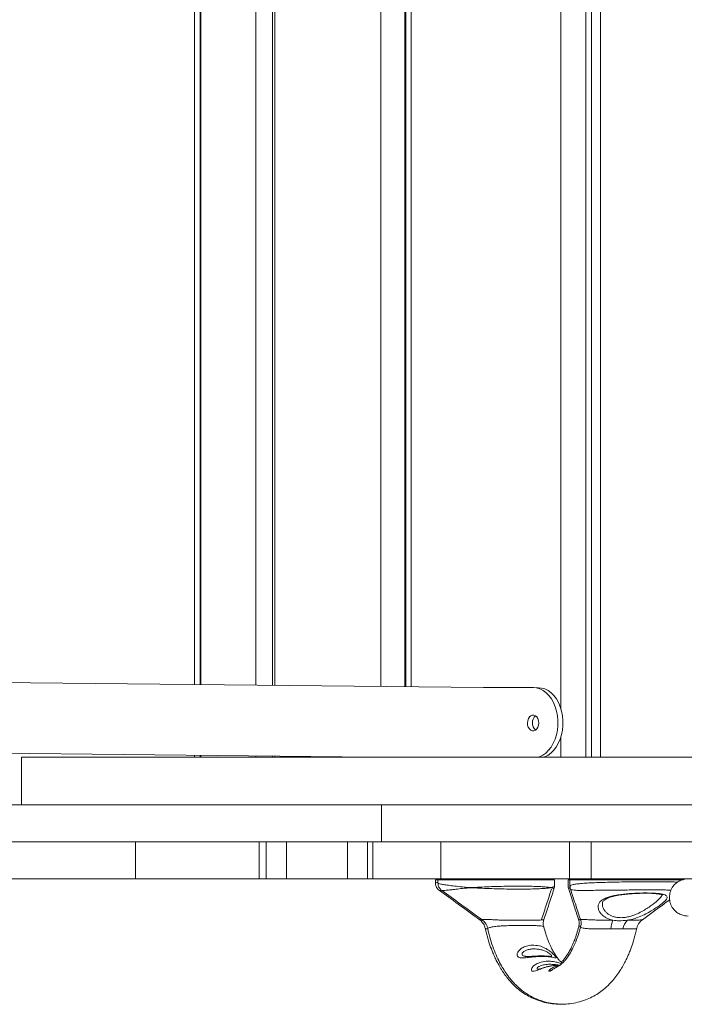
# Model space of a CAD drawing. Units: millimetres. Extents: x 564 to 12373, y -2776 to 7853.
# Drawn here: x 6008 to 6384, y 2539 to 3096 of the extents above; entities that cross this region are included whole.
import ezdxf

# ---------------------------------------------------------------- set-up
doc = ezdxf.new("R2010")
doc.units = ezdxf.units.MM
doc.layers.add('DiKom', color=7, linetype='Continuous')

msp = doc.modelspace()

# ---------------------------------------------------------------- linework, layer by layer
at = {"layer": 'DiKom', "color": 7, "linetype": 'Continuous', "lineweight": 15}
for p, q in [((6328.45, 5124.63), (6328.45, 2678.63)), ((6331.77, 5124.63), (6331.77, 2678.63)), ((6336.77, 5124.63), (6336.77, 2678.63)), ((6314.31, 2706.25), (6314.31, 5097.01)), ((6106.64, 2719.71), (6106.64, 5083.55)), ((6109.99, 5083.58), (6109.99, 2719.68)), ((6110.33, 5083.59), (6110.33, 2719.67)), ((6141.39, 2719.34), (6141.39, 5083.92)), ((6150.88, 5084.02), (6150.88, 2719.24)), ((6152.22, 5084.03), (6152.22, 2719.23)), ((6212.22, 2718.59), (6212.22, 5084.67)), ((6225.88, 5084.82), (6225.88, 2718.44)), ((6226.53, 5084.82), (6226.53, 2718.43)), ((6229.46, 5084.85), (6229.46, 2718.4)), ((6270.5, 2717.97), (5964.93, 2721.22)), ((6270.45, 2717.97), (6298.68, 2717.97)), ((6301.62, 2717.94), (6298.79, 2717.97)), ((6314.31, 2678.63), (6314.31, 2689.9)), ((5964.5, 2681.22), (6208.08, 2678.63)), ((6008.58, 2678.63), (6008.58, 2651.63)), ((6008.58, 2678.63), (6008.62, 2678.63)), ((6008.62, 2678.63), (6008.62, 2651.63)), ((6008.62, 2678.63), (7333.03, 2678.63)), ((6106.64, 2678.63), (6106.64, 2679.71)), ((6109.99, 2679.67), (6109.99, 2678.63)), ((6110.33, 2679.67), (6110.33, 2678.63)), ((6141.39, 2678.63), (6141.39, 2679.34)), ((6150.88, 2679.24), (6150.88, 2678.63)), ((6152.22, 2679.22), (6152.22, 2678.63)), ((6212.74, 2651.63), (5471.37, 2651.63)), ((6212.74, 2651.63), (6212.74, 2630.63)), ((6212.74, 2651.63), (6660.67, 2651.63)), ((6212.74, 2651.63), (7128.91, 2651.63)), ((6212.74, 2630.63), (5471.37, 2630.63)), ((6073.18, 2630.63), (5471.37, 2630.63)), ((6073.18, 2609.63), (6073.18, 2630.63)), ((6143.34, 2630.63), (6143.34, 2609.63)), ((6147.39, 2630.63), (6147.39, 2609.63)), ((6158.9, 2630.63), (6158.9, 2609.63)), ((6193.48, 2609.63), (6193.48, 2630.63)), ((6204.8, 2630.63), (6204.8, 2609.63)), ((6207.83, 2630.63), (6207.83, 2609.63)), ((6212.74, 2630.63), (6246.37, 2630.63)), ((6212.74, 2630.63), (6660.67, 2630.63)), ((6246.37, 2609.63), (6246.37, 2630.63)), ((6319.24, 2630.63), (6319.24, 2609.63)), ((6331.49, 2609.63), (6331.49, 2630.63)), ((6073.18, 2609.63), (5471.37, 2609.63)), ((6143.34, 2609.63), (6073.18, 2609.63)), ((6147.39, 2609.63), (6143.34, 2609.63)), ((6158.9, 2609.63), (6147.39, 2609.63)), ((6158.9, 2609.63), (6193.48, 2609.63)), ((6204.8, 2609.63), (6193.48, 2609.63)), ((6207.83, 2609.63), (6204.8, 2609.63)), ((6207.83, 2609.63), (6246.37, 2609.63)), ((6243.28, 2609.13), (6243.28, 2607.23)), ((6244.67, 2609.13), (6243.28, 2609.13)), ((6244.67, 2609.13), (6244.67, 2607.23)), ((6290.4, 2609.13), (6244.67, 2609.13)), ((6319.24, 2609.63), (6246.37, 2609.63)), ((6310.67, 2609.13), (6290.4, 2609.13)), ((6310.67, 2605.48), (6310.67, 2609.13)), ((6318.51, 2609.13), (6318.51, 2605.47)), ((6319.51, 2609.13), (6318.51, 2609.13)), ((6319.24, 2609.63), (6331.49, 2609.63)), ((6319.51, 2609.13), (6319.51, 2605.47)), ((6365.25, 2609.13), (6319.51, 2609.13)), ((6456.31, 2609.63), (6331.49, 2609.63)), ((6383.6, 2609.13), (6365.25, 2609.13)), ((6246.91, 2603.07), (6246.92, 2603.08)), ((6263.55, 2604.63), (6263.39, 2604.63)), ((6268.31, 2586.52), (6268.35, 2586.49)), ((6269.68, 2586.49), (6269.65, 2586.5)), ((6272.93, 2581.52), (6272.94, 2581.51)), ((6324.58, 2582.45), (6324.54, 2582.41)), ((6357.25, 2581.53), (6357.25, 2581.51)), ((6313.43, 2560.46), (6313.26, 2560.37))]:
    msp.add_line(p, q, dxfattribs=at)
at = {"layer": 'DiKom', "color": 7, "linetype": 'Continuous', "lineweight": 15, "flags": 128}
for points in [[(6298.68, 2717.97), (6300.6, 2717.78), (6302.49, 2717.23), (6304.31, 2716.31), (6306.01, 2715.06), (6307.58, 2713.48), (6308.98, 2711.62), (6310.19, 2709.5), (6311.18, 2707.17), (6311.93, 2704.66), (6312.44, 2702.04), (6312.69, 2699.33), (6312.68, 2696.6), (6312.4, 2693.9), (6311.86, 2691.27), (6311.08, 2688.77), (6310.07, 2686.43), (6308.84, 2684.32), (6307.42, 2682.45), (6305.83, 2680.88), (6304.11, 2679.62), (6302.29, 2678.71), (6302.08, 2678.63)], [(6301.51, 2717.94), (6303.43, 2717.75), (6305.32, 2717.2), (6307.13, 2716.28), (6308.84, 2715.03), (6310.41, 2713.45), (6311.81, 2711.59), (6313.02, 2709.47), (6314.01, 2707.14), (6314.76, 2704.63), (6315.27, 2702.01), (6315.52, 2699.3), (6315.5, 2696.57), (6315.23, 2693.87), (6314.69, 2691.24), (6313.91, 2688.74), (6312.89, 2686.4), (6311.66, 2684.29), (6310.24, 2682.42), (6308.66, 2680.85), (6306.94, 2679.59), (6305.12, 2678.68), (6304.99, 2678.63)], [(6295.39, 2697.97), (6295.53, 2699.24), (6295.91, 2700.4), (6296.51, 2701.37), (6297.27, 2702.06), (6298.14, 2702.42), (6299.05, 2702.42), (6299.92, 2702.06), (6300.68, 2701.37), (6301.26, 2700.4), (6301.63, 2699.24), (6301.76, 2697.97), (6301.62, 2696.7), (6301.24, 2695.53), (6300.64, 2694.57), (6299.87, 2693.87), (6299, 2693.51), (6298.1, 2693.51), (6297.23, 2693.87), (6296.47, 2694.57), (6295.88, 2695.53), (6295.51, 2696.7), (6295.39, 2697.97)]]:
    msp.add_lwpolyline(points, dxfattribs=at)
at = {"layer": 'DiKom', "color": 7, "linetype": 'Continuous', "lineweight": 15}
for centre, radius, start, end in [((6303.14, 2698.17), 4.92, 129.1194, 182.664), ((6303.1, 2697.65), 4.89, 176.6834, 229.8033), ((6243.78, 2609.13), 0.5, 90, 180), ((6245.17, 2609.13), 0.5, 90, 180), ((6310.17, 2609.13), 0.5, 0, 90), ((6319.01, 2609.13), 0.5, 90, 180), ((6320.01, 2609.13), 0.5, 90, 180), ((6357.31, 2580.14), 14.72, 155.8495, 175.4637), ((6358.25, 2579.64), 8.97, 133.3808, 169.3305)]:
    msp.add_arc(centre, radius, start, end, dxfattribs=at)
for points, knots in [([(6243.31, 2607.23), (6243.36, 2607.31), (6243.44, 2607.43), (6244.3, 2607.52), (6244.67, 2607.56)], [0, 0, 0, 0, 0.573305, 1, 1, 1, 1]), ([(6243.32, 2607.23), (6243.32, 2606.93), (6243.33, 2606.24), (6243.65, 2605.25), (6244.15, 2604.34), (6244.74, 2603.64), (6245.22, 2603.21), (6245.46, 2603.06), (6245.5, 2603.03)], [0, 0, 0, 0, 0.172658, 0.388407, 0.587629, 0.774958, 0.954605, 1, 1, 1, 1]), ([(6244.71, 2607.23), (6244.7, 2606.98), (6244.69, 2606.35), (6244.97, 2605.4), (6245.44, 2604.47), (6246.03, 2603.74), (6246.53, 2603.26), (6246.8, 2603.09), (6246.88, 2603.03)], [0, 0, 0, 0, 0.138838, 0.356555, 0.556926, 0.744763, 0.923897, 1, 1, 1, 1]), ([(6244.72, 2607.23), (6244.76, 2607.16), (6244.87, 2607), (6246.16, 2606.69), (6248.34, 2606.3), (6251.36, 2605.86), (6255.15, 2605.38), (6258.96, 2604.99), (6261.77, 2604.75), (6263.04, 2604.66), (6263.34, 2604.63), (6263.39, 2604.63)], [0, 0, 0, 0, 0.129601, 0.282252, 0.430817, 0.583718, 0.732252, 0.885093, 0.972953, 0.994895, 1, 1, 1, 1]), ([(6263.55, 2604.64), (6263.57, 2604.64), (6263.63, 2604.64), (6263.8, 2604.65), (6264.13, 2604.67), (6264.79, 2604.72), (6266.19, 2604.8), (6269.18, 2604.98), (6273.69, 2605.18), (6279.26, 2605.35), (6284.78, 2605.46), (6290.41, 2605.51), (6295.63, 2605.48), (6300.22, 2605.35), (6303.91, 2605.22), (6306.83, 2604.8), (6308.28, 2604.82), (6308.86, 2604.63), (6308.87, 2604.63)], [0, 0, 0, 0, 0.001033, 0.003961, 0.009638, 0.020767, 0.043602, 0.091492, 0.191588, 0.291683, 0.391758, 0.491834, 0.609079, 0.708014, 0.806947, 0.903015, 0.999067, 1, 1, 1, 1]), ([(6308.87, 2604.63), (6308.87, 2604.63), (6308.89, 2604.63), (6308.93, 2604.65), (6309.08, 2604.67), (6309.35, 2604.74), (6310.02, 2604.92), (6310.65, 2605.17), (6310.57, 2605.4), (6310.54, 2605.48)], [0, 0, 0, 0, 0.0042081, 0.0116313, 0.0391376, 0.128991, 0.2575347, 0.7505691, 1, 1, 1, 1]), ([(6310.38, 2603.81), (6310.4, 2603.85), (6310.58, 2604.26), (6310.68, 2604.85), (6310.64, 2605.37), (6310.63, 2605.48)], [0, 0, 0, 0, 0.0886147, 0.8007691, 1, 1, 1, 1]), ([(6318.57, 2605.47), (6318.55, 2605.44), (6318.41, 2605.26), (6318.81, 2605.03), (6319.43, 2604.85), (6319.58, 2604.82)], [0, 0, 0, 0, 0.114089, 0.799354, 1, 1, 1, 1]), ([(6318.55, 2605.47), (6318.54, 2605.21), (6318.52, 2604.64), (6318.7, 2604.12), (6318.8, 2603.83)], [0, 0, 0, 0, 0.45386, 1, 1, 1, 1]), ([(6319.55, 2605.47), (6319.54, 2605.32), (6319.5, 2604.75), (6319.67, 2604.21), (6319.79, 2603.82)], [0, 0, 0, 0, 0.2753241, 1, 1, 1, 1]), ([(6319.61, 2605.47), (6319.61, 2605.58), (6319.61, 2605.84), (6320.67, 2606.24), (6322.64, 2606.64), (6325.47, 2606.96), (6329.09, 2607.23), (6333.33, 2607.45), (6338.16, 2607.62), (6343.36, 2607.75), (6348.86, 2607.85), (6354.41, 2607.91), (6359.96, 2607.95), (6364.44, 2607.96), (6368.67, 2607.96), (6372.65, 2607.94), (6376.71, 2607.88), (6379.38, 2607.83), (6380.39, 2607.78), (6380.55, 2607.77)], [0, 0, 0, 0, 0.043346, 0.109425, 0.173541, 0.23951, 0.303616, 0.369579, 0.433682, 0.499642, 0.563747, 0.629708, 0.693812, 0.759773, 0.793822, 0.857939, 0.923916, 0.988049, 1, 1, 1, 1]), ([(6386.45, 2609.63), (6385.81, 2609.59), (6384.42, 2609.52), (6382.23, 2608.85), (6379.93, 2607.55), (6377.79, 2605.42), (6376.24, 2602.51), (6375.67, 2599.08), (6376.24, 2595.66), (6377.79, 2592.74), (6379.93, 2590.62), (6382.24, 2589.31), (6384.43, 2588.66), (6385.83, 2588.54), (6386.47, 2588.54), (6386.47, 2588.54)], [0, 0, 0, 0, 0.057906, 0.125986, 0.205166, 0.29549, 0.394952, 0.499688, 0.604427, 0.703889, 0.79421, 0.87353, 0.941717, 0.99969, 1, 1, 1, 1]), ([(6246.7, 2603.16), (6246.51, 2603.15), (6245.81, 2603.13), (6245.41, 2603.09), (6245.5, 2603.08), (6245.53, 2603.07)], [0, 0, 0, 0, 0.201898, 0.751301, 1, 1, 1, 1]), ([(6245.48, 2603.05), (6249.02, 2600.48), (6256.58, 2594.99), (6264.25, 2589.43), (6268.34, 2586.47)], [0, 0, 0, 0, 0.467268, 1, 1, 1, 1]), ([(6263.39, 2604.62), (6263.33, 2604.61), (6263.03, 2604.6), (6261.75, 2604.49), (6259.1, 2604.26), (6255.62, 2603.86), (6253.2, 2603.57), (6251.06, 2603.33), (6249.22, 2603.16), (6247.61, 2603.06), (6246.84, 2603.05), (6246.9, 2603.07), (6246.91, 2603.07)], [0, 0, 0, 0, 0.005624, 0.02995, 0.127596, 0.279063, 0.43056, 0.460996, 0.621541, 0.782181, 0.936919, 1, 1, 1, 1]), ([(6246.88, 2603.04), (6250.4, 2600.47), (6257.94, 2594.99), (6265.59, 2589.43), (6269.67, 2586.47)], [0, 0, 0, 0, 0.466839, 1, 1, 1, 1]), ([(6308.87, 2604.63), (6308.86, 2604.63), (6308.28, 2604.6), (6306.87, 2604.29), (6304, 2604.11), (6300.36, 2603.93), (6295.78, 2603.84), (6290.56, 2603.8), (6284.89, 2603.84), (6279.35, 2603.94), (6273.73, 2604.1), (6269.22, 2604.3), (6266.2, 2604.46), (6264.8, 2604.54), (6264.13, 2604.59), (6263.8, 2604.61), (6263.63, 2604.62), (6263.57, 2604.63), (6263.55, 2604.63)], [0, 0, 0, 0, 0.000878, 0.095817, 0.193054, 0.290539, 0.390882, 0.508157, 0.606729, 0.708385, 0.806993, 0.908455, 0.956336, 0.979185, 0.990328, 0.996022, 0.998954, 1, 1, 1, 1]), ([(6303.41, 2586.58), (6304.35, 2589.48), (6306.17, 2595.1), (6308.08, 2600.96), (6309.01, 2603.81)], [0, 0, 0, 0, 0.515655, 1, 1, 1, 1]), ([(6304.76, 2586.63), (6305.71, 2589.51), (6307.53, 2595.11), (6309.46, 2600.96), (6310.4, 2603.81)], [0, 0, 0, 0, 0.514359, 1, 1, 1, 1]), ([(6310.33, 2603.83), (6310.36, 2603.86), (6310.53, 2603.97), (6310.22, 2604.18), (6309.78, 2604.38), (6309.46, 2604.48), (6309.26, 2604.54), (6309.14, 2604.57), (6309, 2604.6), (6308.92, 2604.61), (6308.87, 2604.63), (6308.87, 2604.63)], [0, 0, 0, 0, 0.089603, 0.475727, 0.699862, 0.833512, 0.856688, 0.923188, 0.959545, 0.995142, 1, 1, 1, 1]), ([(6319.65, 2604.45), (6319.49, 2604.4), (6318.91, 2604.22), (6318.6, 2603.99), (6318.8, 2603.85), (6318.81, 2603.84)], [0, 0, 0, 0, 0.259302, 0.939025, 1, 1, 1, 1]), ([(6318.77, 2603.82), (6319.82, 2600.62), (6321.68, 2594.91), (6323.56, 2589.11), (6324.38, 2586.57)], [0, 0, 0, 0, 0.561921, 1, 1, 1, 1]), ([(6319.78, 2603.81), (6320.83, 2600.61), (6322.7, 2594.92), (6324.6, 2589.13), (6325.42, 2586.6)], [0, 0, 0, 0, 0.562628, 1, 1, 1, 1]), ([(6376.85, 2603.28), (6376.07, 2603.29), (6374.29, 2603.31), (6370.77, 2603.33), (6367.2, 2603.35), (6363.37, 2603.35), (6359.34, 2603.34), (6354.38, 2603.32), (6349.3, 2603.29), (6344.32, 2603.25), (6339.49, 2603.19), (6334.97, 2603.14), (6330.83, 2603.08), (6327.19, 2603.05), (6324.12, 2603.06), (6321.76, 2603.18), (6320.16, 2603.43), (6319.94, 2603.7), (6319.84, 2603.83)], [0, 0, 0, 0, 0.048487, 0.112006, 0.177206, 0.210851, 0.274325, 0.339482, 0.403211, 0.468614, 0.532909, 0.598855, 0.664186, 0.731135, 0.798302, 0.8672, 0.936992, 1, 1, 1, 1]), ([(6343.88, 2586.16), (6343.32, 2586.29), (6342.07, 2586.59), (6340.36, 2587.31), (6338.71, 2588.29), (6337.32, 2589.51), (6336.2, 2590.97), (6335.5, 2592.61), (6335.39, 2594.05), (6335.7, 2595.38), (6336.42, 2596.6), (6337.86, 2597.82), (6339.88, 2598.84), (6342.34, 2599.64), (6345.16, 2600.28), (6348.16, 2600.76), (6351.37, 2601.12), (6354.62, 2601.38), (6357.9, 2601.54), (6361.06, 2601.62), (6364.07, 2601.62), (6366.81, 2601.53), (6369.24, 2601.37), (6371.27, 2601.11), (6372.87, 2600.75), (6373.97, 2600.28), (6374.58, 2599.69), (6374.66, 2598.96), (6374.23, 2598.07), (6373.5, 2597.24), (6372.6, 2596.39), (6371.57, 2595.53), (6369.87, 2594.25), (6367.67, 2592.74), (6364.85, 2591), (6361.55, 2589.24), (6358.21, 2587.8), (6355.04, 2586.78), (6353.11, 2586.34), (6352.12, 2586.17), (6352.09, 2586.16)], [0, 0, 0, 0, 0.0178158, 0.0406123, 0.0638754, 0.0899595, 0.1165598, 0.147772, 0.1798444, 0.1976919, 0.2279095, 0.2591185, 0.2888945, 0.3196859, 0.3477193, 0.376596, 0.4040069, 0.4321999, 0.4594053, 0.4873729, 0.5144917, 0.542366, 0.5694312, 0.5972482, 0.6242679, 0.6520376, 0.6790477, 0.706813, 0.7340092, 0.7619688, 0.7716666, 0.7950584, 0.8188844, 0.8493427, 0.8806259, 0.9145787, 0.949683, 0.9741141, 0.9991565, 1, 1, 1, 1]), ([(6337.85, 2595.45), (6337.85, 2595.65), (6337.87, 2596.12), (6338.13, 2596.68), (6338.66, 2597.32), (6339.36, 2597.89), (6340.31, 2598.45), (6341.54, 2598.98), (6343.05, 2599.48), (6344.8, 2599.93), (6346.76, 2600.32), (6348.88, 2600.64), (6351.14, 2600.91), (6353.48, 2601.13), (6355.87, 2601.29), (6358.25, 2601.4), (6360.58, 2601.46), (6362.8, 2601.47), (6364.89, 2601.43), (6366.79, 2601.35), (6368.47, 2601.21), (6369.88, 2601.04), (6370.94, 2600.83), (6371.64, 2600.64), (6372.03, 2600.46), (6372.06, 2600.43), (6372.08, 2600.42)], [0, 0, 0, 0, 0.040658, 0.098089, 0.141372, 0.181254, 0.219191, 0.259734, 0.301364, 0.343632, 0.385685, 0.428851, 0.472184, 0.515901, 0.559943, 0.603926, 0.648172, 0.692089, 0.735926, 0.779614, 0.822551, 0.865232, 0.906234, 0.94149, 0.973256, 1, 1, 1, 1]), ([(6370.11, 2598.34), (6370.24, 2598.48), (6370.75, 2599), (6371.41, 2599.79), (6371.62, 2600.33), (6371.72, 2600.58)], [0, 0, 0, 0, 0.160247, 0.612189, 1, 1, 1, 1]), ([(6337.89, 2595.46), (6337.88, 2595.1), (6337.88, 2594.19), (6338.41, 2592.78), (6339.32, 2591.32), (6340.47, 2590.12), (6341.87, 2589.14), (6343.44, 2588.39), (6345.24, 2587.88), (6347.3, 2587.6), (6349.6, 2587.63), (6352.07, 2587.97), (6354.55, 2588.62), (6357.3, 2589.62), (6360.21, 2591.05), (6363.06, 2592.78), (6365.52, 2594.49), (6368.04, 2596.42), (6369.33, 2597.62), (6370.11, 2598.34)], [0, 0, 0, 0, 0.044519, 0.112891, 0.168906, 0.224883, 0.272885, 0.320849, 0.367225, 0.413576, 0.464691, 0.515823, 0.567066, 0.618359, 0.691539, 0.764829, 0.831554, 0.898262, 1, 1, 1, 1]), ([(6360.54, 2586.48), (6364.57, 2589.42), (6369.69, 2593.16), (6374.95, 2596.97), (6376.08, 2597.79)], [0, 0, 0, 0, 0.785435, 1, 1, 1, 1]), ([(6268.29, 2586.49), (6268.41, 2586.41), (6268.83, 2586.12), (6269.59, 2585.36), (6270.45, 2584.21), (6271.14, 2582.89), (6271.37, 2581.94), (6271.48, 2581.5)], [0, 0, 0, 0, 0.08602, 0.30598, 0.541996, 0.786008, 1, 1, 1, 1]), ([(6268.35, 2586.49), (6268.37, 2586.48), (6268.42, 2586.44), (6268.79, 2586.39), (6269.28, 2586.35), (6269.58, 2586.33), (6269.83, 2586.32)], [0, 0, 0, 0, 0.1649925, 0.6380042, 0.6919791, 1, 1, 1, 1]), ([(6269.65, 2586.5), (6269.62, 2586.51), (6269.43, 2586.57), (6269.91, 2586.67), (6271.55, 2586.71), (6274.2, 2586.57), (6277.14, 2586.39), (6279.98, 2586.27), (6282.81, 2586.2), (6286.09, 2586.16), (6289.38, 2586.16), (6292.78, 2586.16), (6295.89, 2586.16), (6298.83, 2586.18), (6301.27, 2586.22), (6303.23, 2586.32), (6304.51, 2586.49), (6304.67, 2586.59), (6304.74, 2586.63)], [0, 0, 0, 0, 0.0108275, 0.0787561, 0.1428082, 0.2142594, 0.2898664, 0.3384658, 0.3880734, 0.4560566, 0.5263991, 0.5786074, 0.6608644, 0.7249619, 0.7909449, 0.8653008, 0.9387413, 1, 1, 1, 1]), ([(6269.64, 2586.49), (6269.97, 2586.22), (6270.66, 2585.68), (6271.6, 2584.55), (6272.37, 2583.17), (6272.8, 2582.11), (6272.88, 2581.53), (6272.88, 2581.5)], [0, 0, 0, 0, 0.224441, 0.467443, 0.715301, 0.983206, 1, 1, 1, 1]), ([(6304.56, 2582.44), (6304.57, 2582.47), (6304.64, 2582.66), (6303.88, 2582.84), (6302.68, 2582.99), (6301.21, 2583.08), (6299.29, 2583.14), (6296.52, 2583.17), (6293.43, 2583.17), (6289.93, 2583.17), (6286.54, 2583.16), (6283.25, 2583.08), (6280.45, 2582.95), (6277.84, 2582.75), (6275.3, 2582.39), (6273.51, 2581.91), (6272.78, 2581.61), (6272.9, 2581.54), (6272.93, 2581.52)], [0, 0, 0, 0, 0.015625, 0.094154, 0.14547, 0.196817, 0.263814, 0.330826, 0.428563, 0.49062, 0.57156, 0.652447, 0.707246, 0.76198, 0.840271, 0.910347, 0.972973, 1, 1, 1, 1]), ([(6304.61, 2582.47), (6304.52, 2582.79), (6304.3, 2583.6), (6304.31, 2584.93), (6304.46, 2586.03), (6304.65, 2586.53), (6304.7, 2586.64)], [0, 0, 0, 0, 0.226151, 0.57337, 0.904492, 1, 1, 1, 1]), ([(6324.37, 2586.58), (6324.49, 2586.15), (6324.73, 2585.21), (6324.77, 2583.77), (6324.56, 2582.84), (6324.46, 2582.43)], [0, 0, 0, 0, 0.322157, 0.702044, 1, 1, 1, 1]), ([(6324.49, 2586.61), (6324.47, 2586.6), (6324.38, 2586.55), (6324.89, 2586.42), (6325.5, 2586.37), (6325.56, 2586.36)], [0, 0, 0, 0, 0.24777, 0.927047, 1, 1, 1, 1]), ([(6325.51, 2586.61), (6325.47, 2586.62), (6325.32, 2586.69), (6325.94, 2586.7), (6327.19, 2586.62), (6328.63, 2586.53), (6329.99, 2586.46), (6331.42, 2586.39), (6333.1, 2586.33), (6335.06, 2586.27), (6337.86, 2586.22), (6340.83, 2586.18), (6342.78, 2586.17), (6343.88, 2586.16)], [0, 0, 0, 0, 0.042025, 0.178172, 0.31727, 0.343966, 0.433009, 0.525722, 0.536304, 0.649611, 0.766637, 0.868561, 1, 1, 1, 1]), ([(6325.49, 2586.6), (6325.56, 2586.41), (6325.76, 2585.82), (6325.87, 2584.61), (6325.83, 2583.38), (6325.61, 2582.68), (6325.55, 2582.48)], [0, 0, 0, 0, 0.163939, 0.49293, 0.862506, 1, 1, 1, 1]), ([(6343.88, 2586.16), (6345.04, 2586.02), (6347.64, 2585.7), (6350.51, 2586), (6352.09, 2586.16)], [0, 0, 0, 0, 0.44885, 1, 1, 1, 1]), ([(6352.09, 2586.16), (6353.01, 2586.17), (6354.87, 2586.19), (6357.09, 2586.23), (6358.84, 2586.29), (6359.91, 2586.37), (6360.46, 2586.45), (6360.51, 2586.49), (6360.52, 2586.51)], [0, 0, 0, 0, 0.216565, 0.438286, 0.615729, 0.798438, 0.931706, 1, 1, 1, 1]), ([(6357.35, 2581.49), (6357.39, 2581.72), (6357.55, 2582.51), (6358.12, 2583.74), (6358.99, 2585.06), (6359.89, 2585.99), (6360.39, 2586.36), (6360.55, 2586.48)], [0, 0, 0, 0, 0.114846, 0.385036, 0.641462, 0.883578, 1, 1, 1, 1]), ([(6272.84, 2581.34), (6272.57, 2581.35), (6272.01, 2581.36), (6271.57, 2581.41), (6271.54, 2581.48), (6271.53, 2581.51)], [0, 0, 0, 0, 0.370303, 0.750235, 1, 1, 1, 1]), ([(6271.56, 2581.52), (6271.75, 2580.6), (6272.36, 2577.66), (6273.66, 2573.44), (6275.1, 2569.41), (6276.25, 2566.62), (6277.06, 2564.84), (6277.75, 2563.42), (6278.4, 2562.13), (6279.12, 2560.79), (6279.94, 2559.37), (6281.14, 2557.4), (6282.75, 2555.04), (6284.8, 2552.43), (6287.27, 2549.71), (6290.12, 2547.09), (6293.4, 2544.66), (6296.87, 2542.63), (6300.76, 2540.9), (6305.04, 2539.57), (6309.56, 2538.82), (6312.75, 2538.53), (6314.37, 2538.65), (6314.5, 2538.66)], [0, 0, 0, 0, 0.03373, 0.107855, 0.171155, 0.208119, 0.236641, 0.257204, 0.278161, 0.301194, 0.326417, 0.353951, 0.4096, 0.465173, 0.519085, 0.595372, 0.662037, 0.726212, 0.79282, 0.862384, 0.929051, 0.994512, 1, 1, 1, 1]), ([(6272.87, 2581.51), (6273.01, 2580.82), (6273.57, 2578.13), (6274.84, 2573.85), (6276.62, 2568.79), (6278.56, 2564.32), (6280.56, 2560.47), (6282.63, 2557.05), (6284.69, 2554.15), (6286.71, 2551.7), (6288.48, 2549.81), (6290.06, 2548.3), (6291.73, 2546.86), (6293.75, 2545.32), (6296.2, 2543.72), (6299.01, 2542.21), (6302, 2540.93), (6305.66, 2539.75), (6309.96, 2538.87), (6314.79, 2538.53), (6319.43, 2538.79), (6323.96, 2539.59), (6328.23, 2540.91), (6332.1, 2542.64), (6335.53, 2544.66), (6338.79, 2547.07), (6341.74, 2549.79), (6344.41, 2552.77), (6346.69, 2555.77), (6348.68, 2558.85), (6350.11, 2561.4), (6351.07, 2563.27), (6351.77, 2564.73), (6352.6, 2566.57), (6353.77, 2569.39), (6355.21, 2573.46), (6356.5, 2577.67), (6357.11, 2580.61), (6357.3, 2581.52)], [0, 0, 0, 0, 0.0126858, 0.0494759, 0.0858628, 0.1211214, 0.1544428, 0.1850715, 0.217292, 0.2439777, 0.2665966, 0.2851044, 0.3014426, 0.3225643, 0.3486091, 0.3750529, 0.4009312, 0.4257696, 0.4640834, 0.4987374, 0.5317103, 0.5653425, 0.6004302, 0.6340166, 0.6660591, 0.6991669, 0.7379573, 0.7692277, 0.8013439, 0.8321544, 0.8579687, 0.8691266, 0.8797627, 0.8944416, 0.9137579, 0.9456598, 0.9830168, 1, 1, 1, 1]), ([(6315.11, 2561.77), (6314.83, 2562.02), (6314.21, 2562.58), (6313.03, 2563.94), (6311.72, 2565.71), (6310.45, 2567.7), (6309.51, 2569.42), (6308.85, 2570.74), (6308.32, 2571.84), (6307.68, 2573.28), (6306.78, 2575.51), (6305.71, 2578.53), (6305.01, 2581.14), (6304.65, 2582.46)], [0, 0, 0, 0, 0.096842, 0.215499, 0.337519, 0.452216, 0.547182, 0.587852, 0.628974, 0.686271, 0.759406, 0.877709, 1, 1, 1, 1]), ([(6325.53, 2582.48), (6325.23, 2581.34), (6324.55, 2578.75), (6323.11, 2574.65), (6321.3, 2570.47), (6319.42, 2567.13), (6317.89, 2564.9), (6316.75, 2563.48), (6315.85, 2562.49), (6315.15, 2561.8), (6314.61, 2561.33), (6314.13, 2560.95), (6313.68, 2560.63), (6313.5, 2560.52), (6313.42, 2560.47)], [0, 0, 0, 0, 0.082377, 0.187021, 0.337567, 0.473865, 0.568017, 0.646262, 0.712669, 0.76767, 0.814325, 0.869047, 0.937674, 1, 1, 1, 1]), ([(6324.48, 2582.48), (6324.12, 2581.15), (6323.41, 2578.54), (6322.26, 2575.32), (6321.25, 2572.86), (6320.45, 2571.13), (6319.64, 2569.52), (6318.65, 2567.72), (6317.38, 2565.73), (6316.07, 2563.99), (6315.08, 2562.83), (6314.63, 2562.42), (6314.53, 2562.32)], [0, 0, 0, 0, 0.130674, 0.256843, 0.357181, 0.426356, 0.483169, 0.584453, 0.706782, 0.836489, 0.961812, 1, 1, 1, 1]), ([(6325.67, 2582.9), (6325.4, 2582.86), (6324.76, 2582.76), (6324.65, 2582.56), (6324.58, 2582.45)], [0, 0, 0, 0, 0.414178, 1, 1, 1, 1]), ([(6342.63, 2581.3), (6341.73, 2581.3), (6339.97, 2581.31), (6337.27, 2581.31), (6334.96, 2581.32), (6332.91, 2581.34), (6331.14, 2581.36), (6329.45, 2581.42), (6328.02, 2581.53), (6326.64, 2581.72), (6325.69, 2582.06), (6325.36, 2582.38), (6325.56, 2582.48), (6325.56, 2582.48)], [0, 0, 0, 0, 0.118124, 0.231084, 0.346501, 0.416173, 0.503303, 0.592705, 0.669102, 0.748009, 0.874054, 0.998138, 1, 1, 1, 1]), ([(6349.43, 2581.3), (6348.38, 2581.33), (6346.24, 2581.37), (6343.85, 2581.33), (6342.63, 2581.3)], [0, 0, 0, 0, 0.492433, 1, 1, 1, 1]), ([(6357.25, 2581.51), (6357.26, 2581.49), (6357.31, 2581.37), (6356.48, 2581.35), (6355.18, 2581.32), (6353.66, 2581.31), (6351.76, 2581.31), (6350.21, 2581.31), (6349.43, 2581.3)], [0, 0, 0, 0, 0.069227, 0.308844, 0.463168, 0.621055, 0.808534, 1, 1, 1, 1]), ([(6307.91, 2568.83), (6308, 2568.76), (6308.78, 2568.18), (6309.91, 2567.15), (6310.81, 2566.18), (6311.38, 2565.51), (6311.63, 2565.15), (6311.72, 2564.86), (6311.56, 2564.81), (6310.99, 2564.88), (6309.99, 2565.1), (6307.87, 2565.46), (6304.92, 2565.72), (6301.82, 2565.67), (6298.99, 2565.44), (6296.98, 2565.21), (6294.83, 2564.96), (6292.71, 2564.76), (6290.85, 2564.92), (6290.02, 2565.42), (6289.6, 2566.03), (6289.49, 2566.61), (6289.69, 2567.7), (6290.51, 2569.08), (6292.41, 2570.58), (6294.99, 2571.66), (6298.29, 2572.17), (6301.86, 2571.81), (6305.22, 2570.64), (6307.06, 2569.4), (6307.91, 2568.83)], [0, 0, 0, 0, 0.005452, 0.04676, 0.073417, 0.083534, 0.113311, 0.122552, 0.15826, 0.165728, 0.210204, 0.257066, 0.311974, 0.378153, 0.413299, 0.449339, 0.47415, 0.517225, 0.556013, 0.585139, 0.592635, 0.62039, 0.632588, 0.676276, 0.721145, 0.769567, 0.827001, 0.894926, 0.951356, 1, 1, 1, 1]), ([(6306.56, 2568.19), (6305.91, 2568.5), (6304.65, 2569.12), (6302.67, 2569.63), (6300.77, 2569.9), (6298.65, 2569.96), (6296.51, 2569.74), (6294.51, 2569.16), (6293.19, 2568.43), (6292.59, 2567.77), (6292.34, 2567.23), (6292.31, 2566.85), (6292.5, 2566.4), (6292.78, 2566.14), (6293.34, 2565.88), (6293.84, 2565.76), (6294.66, 2565.67), (6295.16, 2565.67), (6295.56, 2565.68)], [0, 0, 0, 0, 0.092825, 0.182599, 0.272603, 0.357737, 0.482017, 0.581985, 0.668035, 0.72457, 0.746193, 0.795312, 0.815552, 0.865544, 0.879066, 0.934223, 0.946874, 1, 1, 1, 1]), ([(6308.25, 2565.67), (6308.41, 2565.67), (6308.81, 2565.66), (6309.03, 2565.75), (6309.13, 2565.93), (6309.05, 2566.15), (6308.76, 2566.53), (6308.43, 2566.86), (6307.82, 2567.38), (6307.3, 2567.75), (6306.77, 2568.07), (6306.62, 2568.15), (6306.56, 2568.19)], [0, 0, 0, 0, 0.107462, 0.268689, 0.341099, 0.488021, 0.549221, 0.708308, 0.745102, 0.93131, 0.969565, 1, 1, 1, 1]), ([(6308.36, 2565.66), (6308.36, 2565.66), (6308.35, 2565.66), (6308.1, 2565.68), (6307.6, 2565.73), (6306.77, 2565.82), (6305.57, 2565.91), (6304.05, 2565.98), (6302.24, 2565.98), (6300.41, 2565.92), (6298.7, 2565.81), (6297.32, 2565.72), (6296.26, 2565.66), (6295.76, 2565.66), (6295.56, 2565.66)], [0, 0, 0, 0, 0.023536, 0.064991, 0.123123, 0.203003, 0.29863, 0.41883, 0.544282, 0.678325, 0.788458, 0.880147, 0.953562, 1, 1, 1, 1]), ([(6313.76, 2560.69), (6312.4, 2560.66), (6309.81, 2560.59), (6306.26, 2559.71), (6303.21, 2558.69), (6300.94, 2557.78), (6299.53, 2557.34), (6298.58, 2557.18), (6298.08, 2557.25), (6297.66, 2557.62), (6297.57, 2558.08), (6297.83, 2559.04), (6298.77, 2560.31), (6300.99, 2561.79), (6304.09, 2562.81), (6307.37, 2563.05), (6310.26, 2562.75), (6312.55, 2562.27), (6314, 2561.66), (6314.66, 2561.38)], [0, 0, 0, 0, 0.099255, 0.188812, 0.247015, 0.319546, 0.364082, 0.378065, 0.425237, 0.437431, 0.483843, 0.505394, 0.577639, 0.647618, 0.741081, 0.83606, 0.892829, 0.950872, 1, 1, 1, 1]), ([(6313.32, 2560.62), (6313.06, 2560.69), (6311.96, 2560.98), (6310.46, 2561.13), (6308.2, 2561.25), (6305.86, 2561.14), (6303.43, 2560.66), (6301.83, 2559.99), (6301.16, 2559.47), (6300.87, 2559.05), (6300.83, 2558.78), (6301, 2558.52), (6301.31, 2558.43), (6301.58, 2558.4), (6301.68, 2558.41), (6301.69, 2558.41)], [0, 0, 0, 0, 0.04341, 0.182365, 0.251197, 0.427357, 0.592681, 0.70574, 0.786463, 0.812612, 0.881438, 0.910167, 0.978872, 0.996577, 1, 1, 1, 1]), ([(6313.81, 2560.72), (6313.12, 2560.72), (6311.69, 2560.72), (6309.5, 2560.46), (6307.46, 2560.06), (6305.7, 2559.6), (6304.3, 2559.18), (6303.19, 2558.83), (6302.36, 2558.58), (6301.82, 2558.44), (6301.56, 2558.4), (6301.6, 2558.4), (6301.61, 2558.4)], [0, 0, 0, 0, 0.15218, 0.316091, 0.47059, 0.591985, 0.697845, 0.785851, 0.859466, 0.920884, 0.98253, 1, 1, 1, 1]), ([(6313.26, 2560.37), (6313.16, 2560.32), (6312.12, 2559.81), (6310.62, 2558.8), (6309.31, 2557.95), (6308.49, 2557.46), (6308.01, 2557.24), (6307.57, 2557.2), (6307.49, 2557.41), (6307.76, 2557.96), (6308.62, 2558.78), (6310.64, 2559.85), (6312.5, 2560.23), (6313.51, 2560.44)], [0, 0, 0, 0, 0.015955, 0.161548, 0.255015, 0.279972, 0.362996, 0.402073, 0.505617, 0.541678, 0.688239, 0.830227, 1, 1, 1, 1]), ([(6312.79, 2560.12), (6312.59, 2560.01), (6311.97, 2559.67), (6311.12, 2559.15), (6310.32, 2558.65), (6309.81, 2558.35), (6309.55, 2558.21), (6309.57, 2558.22), (6309.58, 2558.23)], [0, 0, 0, 0, 0.122631, 0.381815, 0.585151, 0.760523, 0.915944, 1, 1, 1, 1])]:
    msp.add_open_spline(points, degree=3, knots=knots, dxfattribs=at)

doc.saveas('drawing.dxf')
